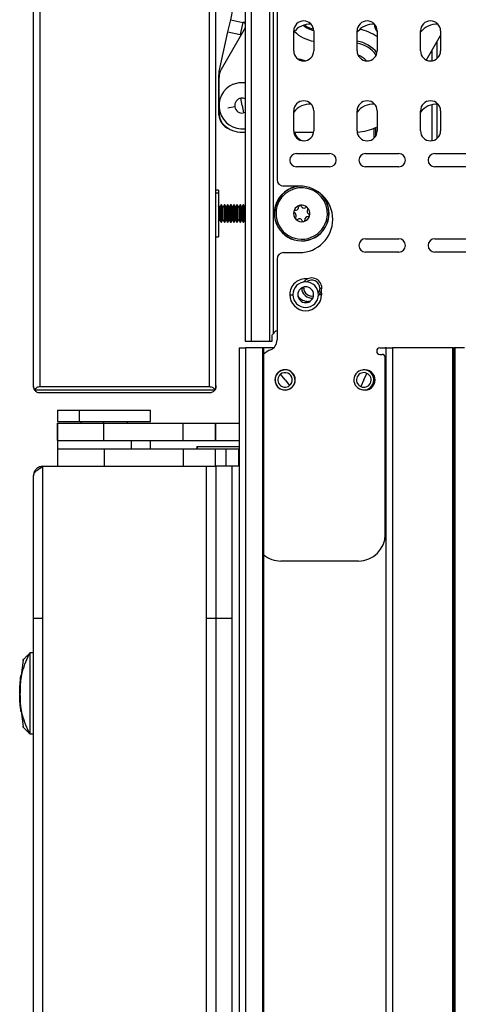
# Model space of a CAD drawing. Units: inches. Extents: x 11 to 138, y 12 to 143.
# Drawn here: x 112 to 116, y 82 to 91 of the extents above; entities that cross this region are included whole.
import ezdxf

# ---------------------------------------------------------------- set-up
doc = ezdxf.new("R2010")
doc.units = ezdxf.units.IN
doc.header["$MEASUREMENT"] = 0

msp = doc.modelspace()

# ---------------------------------------------------------------- linework, layer by layer
at = {"color": 7, "linetype": 'Continuous', "lineweight": 25}
for p, q in [((113.7916, 96.0111), (113.7916, 88.3711)), ((113.8516, 88.3711), (113.8516, 96.0111)), ((114.0228, 88.3711), (114.0228, 96.0111)), ((111.8028, 87.9481), (111.8028, 95.8866)), ((111.8648, 87.9461), (111.8648, 95.8886)), ((113.4548, 87.9461), (113.4548, 95.8886)), ((113.5168, 87.9481), (113.5168, 95.8865)), ((114.0528, 95.0111), (114.0528, 88.4424)), ((114.0912, 92.0656), (114.0912, 89.8881)), ((113.655, 91.3895), (113.6796, 91.4998)), ((113.7916, 91.3136), (113.5656, 90.922)), ((113.6297, 91.2763), (113.655, 91.3895)), ((113.655, 91.3895), (113.7703, 91.3637)), ((113.7703, 91.3637), (113.745, 91.2506)), ((113.5469, 90.905), (113.6297, 91.2763)), ((113.6297, 91.2763), (113.745, 91.2506)), ((114.2472, 91.0971), (114.2472, 91.2841)), ((114.4352, 91.2841), (114.4352, 91.0971)), ((114.8429, 91.0971), (114.8429, 91.2841)), ((115.0309, 91.2841), (115.0309, 91.0971)), ((115.4386, 91.0971), (115.4386, 91.2841)), ((115.4936, 91.0115), (115.6266, 91.2418)), ((115.6266, 91.2841), (115.6266, 91.0971)), ((115.5959, 91.0276), (115.5959, 91.1886)), ((115.5459, 91.1021), (115.5459, 91.004)), ((113.5433, 90.4969), (113.5433, 90.8723)), ((113.5455, 90.601), (113.5455, 90.847)), ((113.7633, 90.5835), (113.7516, 90.6525)), ((113.7633, 90.5835), (113.775, 90.5144)), ((115.5459, 90.592), (115.5459, 90.254)), ((115.5959, 90.2776), (115.5959, 90.5969)), ((113.5455, 90.5099), (113.5455, 90.5659)), ((114.2472, 90.3471), (114.2472, 90.5341)), ((114.4352, 90.5341), (114.4352, 90.3471)), ((114.8429, 90.3471), (114.8429, 90.5341)), ((115.0309, 90.5341), (115.0309, 90.3471)), ((115.4386, 90.3471), (115.4386, 90.5341)), ((115.6266, 90.5341), (115.6266, 90.3471)), ((113.7633, 90.3335), (113.7916, 90.3335)), ((114.2482, 90.3335), (114.4343, 90.3335)), ((115.0007, 90.3698), (115.0007, 90.278)), ((115.0159, 90.3763), (115.0159, 90.2961)), ((114.2722, 90.1336), (114.5847, 90.1336)), ((114.9222, 90.1336), (115.2347, 90.1336)), ((115.5722, 90.1336), (115.8847, 90.1336)), ((114.5847, 90.0086), (114.2722, 90.0086)), ((115.2347, 90.0086), (114.9222, 90.0086)), ((115.8847, 90.0086), (115.5722, 90.0086)), ((113.5422, 89.7898), (113.5168, 89.7898)), ((113.5422, 89.7898), (113.5422, 89.7652)), ((113.5422, 89.7652), (113.5422, 89.3523)), ((114.3012, 89.8281), (114.1512, 89.8281)), ((113.5532, 89.6305), (113.5422, 89.6496)), ((113.5663, 89.6531), (113.5532, 89.6305)), ((113.5532, 89.6238), (113.5663, 89.6438)), ((113.5697, 89.6531), (113.5663, 89.6531)), ((113.5663, 89.6531), (113.5663, 89.6438)), ((113.5663, 89.6438), (113.5663, 89.4891)), ((113.5663, 89.6438), (113.5697, 89.6438)), ((113.5827, 89.6305), (113.5697, 89.6531)), ((113.5697, 89.6531), (113.5697, 89.6438)), ((113.5697, 89.6438), (113.5697, 89.4891)), ((113.5827, 89.6238), (113.5697, 89.6438)), ((113.5958, 89.6531), (113.5827, 89.6305)), ((113.5827, 89.6238), (113.5958, 89.6438)), ((113.5992, 89.6531), (113.5958, 89.6531)), ((113.5958, 89.6531), (113.5958, 89.6438)), ((113.5958, 89.6438), (113.5958, 89.4891)), ((113.5958, 89.6438), (113.5992, 89.6438)), ((113.6122, 89.6305), (113.5992, 89.6531)), ((113.5992, 89.6531), (113.5992, 89.6438)), ((113.5992, 89.6438), (113.5992, 89.4891)), ((113.6122, 89.6238), (113.5992, 89.6438)), ((113.6253, 89.6531), (113.6122, 89.6305)), ((113.6122, 89.6238), (113.6253, 89.6438)), ((113.6287, 89.6531), (113.6253, 89.6531)), ((113.6253, 89.6531), (113.6253, 89.6438)), ((113.6253, 89.6438), (113.6253, 89.4891)), ((113.6253, 89.6438), (113.6287, 89.6438)), ((113.6417, 89.6305), (113.6287, 89.6531)), ((113.6287, 89.6531), (113.6287, 89.6438)), ((113.6287, 89.6438), (113.6287, 89.4891)), ((113.6417, 89.6238), (113.6287, 89.6438)), ((113.6548, 89.6531), (113.6417, 89.6305)), ((113.6417, 89.6238), (113.6548, 89.6438)), ((113.6582, 89.6531), (113.6548, 89.6531)), ((113.6548, 89.6531), (113.6548, 89.6438)), ((113.6548, 89.6438), (113.6548, 89.4891)), ((113.6548, 89.6438), (113.6582, 89.6438)), ((113.6712, 89.6305), (113.6582, 89.6531)), ((113.6582, 89.6531), (113.6582, 89.6438)), ((113.6582, 89.6438), (113.6582, 89.4891)), ((113.6712, 89.6238), (113.6582, 89.6438)), ((113.6843, 89.6531), (113.6712, 89.6305)), ((113.6712, 89.6238), (113.6843, 89.6438)), ((113.6877, 89.6531), (113.6843, 89.6531)), ((113.6843, 89.6531), (113.6843, 89.6438)), ((113.6843, 89.6438), (113.6843, 89.4891)), ((113.6843, 89.6438), (113.6877, 89.6438)), ((113.7007, 89.6305), (113.6877, 89.6531)), ((113.6877, 89.6531), (113.6877, 89.6438)), ((113.6877, 89.6438), (113.6877, 89.4891)), ((113.7007, 89.6238), (113.6877, 89.6438)), ((113.7138, 89.6531), (113.7007, 89.6305)), ((113.7007, 89.6238), (113.7138, 89.6438)), ((113.7172, 89.6531), (113.7138, 89.6531)), ((113.7138, 89.6531), (113.7138, 89.6438)), ((113.7138, 89.6438), (113.7138, 89.4891)), ((113.7138, 89.6438), (113.7172, 89.6438)), ((113.7302, 89.6305), (113.7172, 89.6531)), ((113.7172, 89.6531), (113.7172, 89.6438)), ((113.7172, 89.6438), (113.7172, 89.4891)), ((113.7302, 89.6238), (113.7172, 89.6438)), ((113.7433, 89.6531), (113.7302, 89.6305)), ((113.7302, 89.6238), (113.7433, 89.6438)), ((113.7467, 89.6531), (113.7433, 89.6531)), ((113.7433, 89.6531), (113.7433, 89.6438)), ((113.7433, 89.6438), (113.7433, 89.4891)), ((113.7433, 89.6438), (113.7467, 89.6438)), ((113.7597, 89.6305), (113.7467, 89.6531)), ((113.7467, 89.6531), (113.7467, 89.6438)), ((113.7467, 89.6438), (113.7467, 89.4891)), ((113.7597, 89.6238), (113.7467, 89.6438)), ((113.7728, 89.6531), (113.7597, 89.6305)), ((113.7597, 89.6238), (113.7728, 89.6438)), ((113.7762, 89.6531), (113.7728, 89.6531)), ((113.7728, 89.6531), (113.7728, 89.6438)), ((113.7728, 89.6438), (113.7728, 89.4891)), ((113.7728, 89.6438), (113.7762, 89.6438)), ((113.7892, 89.6305), (113.7762, 89.6531)), ((113.7762, 89.6531), (113.7762, 89.6438)), ((113.7762, 89.6438), (113.7762, 89.4891)), ((113.7892, 89.6238), (113.7762, 89.6438)), ((113.5532, 89.6305), (113.5532, 89.6238)), ((113.5532, 89.6238), (113.5532, 89.5116)), ((113.5827, 89.6305), (113.5827, 89.6238)), ((113.5827, 89.6238), (113.5827, 89.5116)), ((113.6122, 89.6305), (113.6122, 89.6238)), ((113.6122, 89.6238), (113.6122, 89.5116)), ((113.6417, 89.6305), (113.6417, 89.6238)), ((113.6417, 89.6238), (113.6417, 89.5116)), ((113.6712, 89.6305), (113.6712, 89.6238)), ((113.6712, 89.6238), (113.6712, 89.5116)), ((113.7007, 89.6305), (113.7007, 89.6238)), ((113.7007, 89.6238), (113.7007, 89.5116)), ((113.7302, 89.6305), (113.7302, 89.6238)), ((113.7302, 89.6238), (113.7302, 89.5116)), ((113.7597, 89.6305), (113.7597, 89.6238)), ((113.7597, 89.6238), (113.7597, 89.5116)), ((113.7916, 89.6347), (113.7892, 89.6305)), ((113.7892, 89.6305), (113.7892, 89.6238)), ((113.7892, 89.6238), (113.7892, 89.5116)), ((114.0759, 89.6403), (114.0743, 89.6407)), ((114.0899, 89.6364), (114.0759, 89.6403)), ((113.5422, 89.4925), (113.5532, 89.5116)), ((113.5532, 89.5116), (113.5663, 89.4891)), ((113.5663, 89.4891), (113.5697, 89.4891)), ((113.5697, 89.4891), (113.5827, 89.5116)), ((113.5827, 89.5116), (113.5958, 89.4891)), ((113.5958, 89.4891), (113.5992, 89.4891)), ((113.5992, 89.4891), (113.6122, 89.5116)), ((113.6122, 89.5116), (113.6253, 89.4891)), ((113.6253, 89.4891), (113.6287, 89.4891)), ((113.6287, 89.4891), (113.6417, 89.5116)), ((113.6417, 89.5116), (113.6548, 89.4891)), ((113.6548, 89.4891), (113.6582, 89.4891)), ((113.6582, 89.4891), (113.6712, 89.5116)), ((113.6712, 89.5116), (113.6843, 89.4891)), ((113.6843, 89.4891), (113.6877, 89.4891)), ((113.6877, 89.4891), (113.7007, 89.5116)), ((113.7007, 89.5116), (113.7138, 89.4891)), ((113.7138, 89.4891), (113.7172, 89.4891)), ((113.7172, 89.4891), (113.7302, 89.5116)), ((113.7302, 89.5116), (113.7433, 89.4891)), ((113.7433, 89.4891), (113.7467, 89.4891)), ((113.7467, 89.4891), (113.7597, 89.5116)), ((113.7597, 89.5116), (113.7728, 89.4891)), ((113.7728, 89.4891), (113.7762, 89.4891)), ((113.7762, 89.4891), (113.7892, 89.5116)), ((113.7892, 89.5116), (113.7916, 89.5074)), ((114.5546, 89.5057), (114.5686, 89.5018)), ((114.5686, 89.5018), (114.5701, 89.5014)), ((113.5168, 89.3523), (113.5422, 89.3523)), ((114.9222, 89.3336), (115.2347, 89.3336)), ((115.5722, 89.3336), (115.8847, 89.3336)), ((114.1512, 89.2031), (114.3012, 89.2031)), ((115.2347, 89.2086), (114.9222, 89.2086)), ((115.8847, 89.2086), (115.5722, 89.2086)), ((114.0912, 89.1431), (114.0912, 88.3837)), ((114.3222, 88.8711), (114.3223, 88.8732)), ((114.3417, 88.8711), (114.3222, 88.8711)), ((114.3417, 88.8711), (114.3424, 88.8813)), ((114.4917, 88.8711), (114.5112, 88.8711)), ((114.2097, 88.8086), (114.2397, 88.8086)), ((114.4007, 88.7461), (114.385, 88.7461)), ((113.7916, 88.3711), (113.8516, 88.3711)), ((113.8516, 88.3711), (114.0228, 88.3711)), ((114.0228, 88.3711), (114.0439, 88.3711)), ((114.0439, 88.3711), (114.0439, 88.4111)), ((113.7346, 88.3086), (113.7346, 36.5106)), ((113.7346, 88.3086), (113.7946, 88.3086)), ((113.7946, 88.3086), (113.7946, 36.5106)), ((113.9558, 88.3086), (113.7946, 88.3086)), ((113.9558, 36.5106), (113.9558, 88.3086)), ((113.9658, 88.3086), (113.9558, 88.3086)), ((113.9658, 36.5106), (113.9658, 88.3086)), ((114.0573, 88.3086), (113.9658, 88.3086)), ((115.0567, 88.3086), (115.1067, 88.3086)), ((115.1158, 88.3086), (115.1067, 88.3086)), ((115.1158, 38.8346), (115.1158, 88.3086)), ((115.1158, 88.3086), (115.1758, 88.3086)), ((115.1758, 88.3086), (115.1758, 38.8346)), ((115.7408, 88.3086), (115.1758, 88.3086)), ((115.7408, 38.8346), (115.7408, 88.3086)), ((115.7408, 88.3086), (115.7508, 88.3086)), ((115.7508, 88.3086), (115.7508, 38.8346)), ((115.7608, 88.3086), (115.7508, 88.3086)), ((115.7608, 88.3086), (115.7608, 38.8346)), ((115.8525, 88.3086), (115.7608, 88.3086)), ((115.0567, 88.2486), (115.0767, 88.2486)), ((115.1067, 86.5586), (115.1067, 88.2186)), ((114.1662, 88.0086), (114.1238, 88.0623)), ((114.1662, 88.0086), (114.2087, 87.9548)), ((114.9058, 88.0086), (114.8763, 87.9467)), ((114.9058, 88.0086), (114.9352, 88.0704)), ((111.8116, 87.9161), (113.5079, 87.9161)), ((111.8648, 87.9461), (113.4548, 87.9461)), ((113.4548, 87.8861), (111.8648, 87.8861)), ((112.0283, 87.7236), (112.0283, 87.6186)), ((112.0283, 87.7236), (112.2329, 87.7236)), ((112.2329, 87.7236), (112.2329, 87.6186)), ((112.2329, 87.7236), (112.9033, 87.7236)), ((112.9033, 87.6186), (112.9033, 87.7236)), ((112.0283, 87.6186), (112.2329, 87.6186)), ((112.2329, 87.6186), (112.9033, 87.6186)), ((112.2473, 87.6186), (112.2473, 87.6036)), ((112.6843, 87.6036), (112.6843, 87.6186)), ((112.0278, 87.6036), (112.0278, 87.4396)), ((112.0278, 87.6036), (112.461, 87.6036)), ((112.0278, 87.4396), (112.0278, 87.6036)), ((112.461, 87.6036), (112.461, 87.4396)), ((112.461, 87.6036), (113.206, 87.6036)), ((113.206, 87.6036), (113.206, 87.4396)), ((113.206, 87.6036), (113.5092, 87.6036)), ((113.5092, 87.6036), (113.5092, 87.4396)), ((113.5092, 87.6036), (113.5135, 87.6036)), ((113.5135, 87.6036), (113.5135, 87.4396)), ((113.5135, 87.6036), (113.7346, 87.6036)), ((112.0278, 87.4396), (112.461, 87.4396)), ((112.0283, 87.4396), (112.0283, 87.3626)), ((112.461, 87.4396), (113.206, 87.4396)), ((112.7225, 87.3626), (112.7225, 87.4396)), ((112.9033, 87.3626), (112.9033, 87.4396)), ((113.206, 87.4396), (113.5092, 87.4396)), ((113.5092, 87.4396), (113.5135, 87.4396)), ((113.5135, 87.4396), (113.7346, 87.4396)), ((112.0278, 87.3626), (112.0278, 87.1986)), ((112.0278, 87.3626), (112.4658, 87.3626)), ((112.4658, 87.3626), (112.4658, 87.1986)), ((112.4658, 87.3626), (113.2108, 87.3626)), ((113.2108, 87.1986), (113.2108, 87.3626)), ((113.2108, 87.3626), (113.5108, 87.3626)), ((113.3379, 87.3826), (113.3379, 87.3626)), ((113.3379, 87.3826), (113.3423, 87.3826)), ((113.3423, 87.3826), (113.7346, 87.3826)), ((113.5108, 87.3626), (113.5108, 87.1986)), ((113.5108, 87.3626), (113.6108, 87.3626)), ((113.6108, 87.3626), (113.6108, 87.1986)), ((113.6108, 87.3626), (113.7278, 87.3626)), ((113.7278, 87.3626), (113.7278, 87.1986)), ((113.7278, 87.3626), (113.7346, 87.3626)), ((111.8918, 36.5736), (111.8918, 87.1986)), ((111.8918, 87.1986), (113.4278, 87.1986)), ((112.4658, 87.1986), (113.2108, 87.1986)), ((113.4278, 36.5736), (113.4278, 87.1986)), ((113.4278, 87.1986), (113.5168, 87.1986)), ((113.5168, 87.1986), (113.5168, 36.5736)), ((113.6688, 87.1986), (113.5168, 87.1986)), ((113.6688, 36.5736), (113.6688, 87.1986)), ((113.7346, 87.1986), (113.6688, 87.1986)), ((111.8028, 36.6626), (111.8028, 87.1096)), ((114.8567, 86.3086), (114.1272, 86.3086)), ((111.7713, 84.6846), (111.7713, 85.4486)), ((111.8028, 85.4486), (111.7713, 85.4486)), ((111.7045, 85.3777), (111.6872, 85.2343)), ((111.6822, 85.2061), (111.6838, 85.2347)), ((111.6867, 85.2347), (111.6881, 85.2347)), ((111.6751, 84.9935), (111.6753, 85.1369)), ((111.6772, 85.1642), (111.676, 85.1478)), ((111.6762, 85.1369), (111.676, 84.9935)), ((111.6766, 85.1369), (111.6766, 85.0924)), ((111.6752, 85.0665), (111.6752, 85.0652)), ((111.6766, 85.0465), (111.6765, 84.9935)), ((111.676, 84.9812), (111.6751, 84.9935)), ((111.6764, 84.9814), (111.6784, 84.9622)), ((111.6835, 84.8957), (111.6824, 84.9163)), ((111.6835, 84.9114), (111.685, 84.8957)), ((111.6878, 84.8957), (111.6863, 84.8957)), ((111.6871, 84.8993), (111.7045, 84.7555)), ((111.8028, 84.6846), (111.7713, 84.6846))]:
    msp.add_line(p, q, dxfattribs=at)
at = {"color": 8, "linetype": 'Continuous', "lineweight": 25}
for p, q in [((113.7916, 91.3677), (113.7703, 91.3637)), ((113.7916, 91.3531), (113.7703, 91.3637)), ((113.7568, 91.2533), (113.745, 91.2506)), ((113.745, 91.2506), (113.7488, 91.2394)), ((113.6942, 90.5718), (113.6299, 90.5608)), ((113.5168, 89.7652), (113.5422, 89.7652)), ((113.5532, 89.6238), (113.5422, 89.6407)), ((113.7892, 89.6238), (113.7916, 89.6275)), ((114.5062, 88.8407), (114.5097, 88.8086)), ((114.5097, 88.8086), (114.4876, 88.8086)), ((114.1079, 88.0823), (114.107, 88.0835)), ((114.9462, 88.0934), (114.9486, 88.0984)), ((114.2245, 87.9348), (114.2255, 87.9336)), ((112.4647, 87.6036), (112.4647, 87.6186)), ((113.3423, 87.3626), (113.3423, 87.3826))]:
    msp.add_line(p, q, dxfattribs=at)
at = {"color": 7, "linetype": 'Continuous', "lineweight": 25, "flags": 128}
for points in [[(114.2861, 91.021), (114.3119, 91.019), (114.3607, 91.0051)], [(114.346, 91.0032), (114.3148, 91.0102), (114.296, 91.0206)], [(113.6798, 90.7854), (113.7349, 90.8001), (113.7916, 90.8001)], [(113.7916, 90.5195), (113.7882, 90.518), (113.775, 90.5144)], [(114.4917, 88.8711), (114.486, 88.8424), (114.4781, 88.828)]]:
    msp.add_lwpolyline(points, dxfattribs=at)
at = {"color": 7, "linetype": 'Continuous', "lineweight": 25}
for centre, radius, start, end in [((114.3412, 91.2841), 0.094, 0, 180), ((114.3976, 91.1596), 0.1875, 85.76879, 143.32817), ((114.9369, 91.2841), 0.094, 0, 180), ((114.9933, 91.1596), 0.1875, 85.78232, 143.34927), ((115.5326, 91.2841), 0.094, 0, 180), ((115.589, 91.1596), 0.1875, 85.79584, 143.37038), ((114.3412, 91.0971), 0.094, 180, 0), ((114.9369, 91.0971), 0.094, 180, 0), ((114.7941, 90.8925), 0.175, 39.29833, 70.87518), ((115.5326, 91.0971), 0.094, 180, 0), ((113.6933, 90.8723), 0.15, 167.4182, 180), ((113.6955, 90.847), 0.15, 150, 180), ((113.7633, 90.5835), 0.2185, 112.44828, 277.46294), ((113.7633, 90.5835), 0.07, 99.61981, 189.61981), ((113.7633, 90.5835), 0.07, 189.61981, 279.61981), ((113.7633, 90.5835), 0.07, 66.08214, 99.61981), ((114.3412, 90.5341), 0.094, 0, 180), ((114.3976, 90.4096), 0.1875, 85.76879, 143.32817), ((114.9369, 90.5341), 0.094, 0, 180), ((114.9933, 90.4096), 0.1875, 85.78232, 143.34927), ((115.5326, 90.5341), 0.094, 0, 180), ((115.589, 90.4096), 0.1875, 85.79584, 143.37038), ((113.6929, 90.5066), 0.15, 183.73614, 248.62064), ((113.6955, 90.5099), 0.15, 180, 227.31453), ((113.7633, 90.5835), 0.25, 227.31453, 270), ((114.3412, 90.3471), 0.094, 180, 0), ((114.3508, 90.3471), 0.094, 188.31805, 267.09993), ((114.9369, 90.3471), 0.094, 180, 0), ((114.8135, 90.8335), 0.5, 273.47366, 295.04161), ((115.5326, 90.3471), 0.094, 180, 0), ((114.2722, 90.0711), 0.0625, 90, 180), ((114.5847, 90.0711), 0.0625, 270, 90), ((114.9222, 90.0711), 0.0625, 90, 180), ((115.2347, 90.0711), 0.0625, 270, 90), ((115.5722, 90.0711), 0.0625, 90, 180), ((114.2722, 90.0711), 0.0625, 180, 270), ((114.9222, 90.0711), 0.0625, 180, 270), ((115.5722, 90.0711), 0.0625, 180, 270), ((114.1512, 89.8881), 0.06, 180, 270), ((114.3222, 89.5711), 0.2575, 93.68301, 164.30111), ((114.3222, 89.5711), 0.2414, 344.30111, 164.30111), ((114.3012, 89.5156), 0.3125, 0, 90), ((114.3222, 89.5711), 0.2575, 344.30111, 44.8664), ((114.3222, 89.5711), 0.0775, 344.30111, 164.30111), ((114.3062, 89.634), 0.0125, 104.30111, 184.18195), ((114.3062, 89.634), 0.0125, 24.42028, 104.30111), ((114.3222, 89.5711), 0.2575, 164.30111, 344.30111), ((114.3222, 89.5711), 0.2559, 164.30111, 344.30111), ((114.3222, 89.5711), 0.2414, 164.30111, 344.30111), ((114.3222, 89.5711), 0.0775, 164.30111, 344.30111), ((114.2597, 89.5886), 0.0125, 164.30111, 244.18195), ((114.2597, 89.5886), 0.0125, 84.42028, 164.30111), ((114.2412, 89.5504), 0.03, 344.30111, 64.18195), ((114.2638, 89.6309), 0.03, 264.42028, 344.30111), ((114.2638, 89.6309), 0.03, 344.30111, 4.18195), ((114.3449, 89.6516), 0.03, 204.42028, 304.18195), ((114.3688, 89.6164), 0.0125, 44.30111, 124.18195), ((114.4033, 89.5917), 0.03, 144.42028, 244.18195), ((114.3688, 89.6164), 0.0125, 344.30111, 44.30111), ((114.3688, 89.6164), 0.0125, 324.42028, 344.30111), ((114.3848, 89.5535), 0.0125, 344.30111, 64.18195), ((114.2757, 89.5257), 0.0125, 144.42028, 224.30111), ((114.2412, 89.5504), 0.03, 324.42028, 344.30111), ((114.2757, 89.5257), 0.0125, 224.30111, 304.18195), ((114.2996, 89.4905), 0.03, 24.42028, 124.18195), ((114.3012, 89.5156), 0.3125, 270, 0), ((114.3383, 89.5081), 0.0125, 204.42028, 284.30111), ((114.3383, 89.5081), 0.0125, 284.30111, 344.30111), ((114.3383, 89.5081), 0.0125, 344.30111, 4.18195), ((114.3807, 89.5112), 0.03, 84.42028, 184.18195), ((114.3848, 89.5535), 0.0125, 264.42028, 344.30111), ((114.9222, 89.2711), 0.0625, 90, 180), ((115.2347, 89.2711), 0.0625, 270, 90), ((115.5722, 89.2711), 0.0625, 90, 180), ((114.1512, 89.1431), 0.06, 90, 180), ((114.9222, 89.2711), 0.0625, 180, 270), ((115.5722, 89.2711), 0.0625, 180, 270), ((114.3597, 88.8086), 0.12, 0, 180), ((114.4167, 88.8711), 0.0945, 0, 143.68699), ((114.4167, 88.8711), 0.075, 0, 130.30097), ((114.3597, 88.8086), 0.0748, 0, 180), ((114.4167, 88.8711), 0.0945, 180, 276.59078), ((114.4167, 88.8711), 0.075, 180, 283.10257), ((114.4167, 88.8711), 0.0945, 311.58338, 0), ((114.3597, 88.8086), 0.15, 180, 0), ((114.3597, 88.8086), 0.12, 180, 0), ((114.3597, 88.8086), 0.0748, 180, 0), ((114.385, 88.8711), 0.125, 217.90186, 270), ((114.1039, 88.4111), 0.06, 102.20828, 148.53315), ((113.9912, 88.3837), 0.1, 292.86564, 0), ((114.1272, 88.0612), 0.25, 112.86564, 130.23718), ((115.0567, 88.2786), 0.03, 90, 270), ((115.0767, 88.2186), 0.03, 0, 90), ((114.1662, 88.0086), 0.0955, 0, 180), ((114.1662, 88.0086), 0.094, 128.33365, 308.33365), ((114.1662, 88.0086), 0.094, 308.33365, 128.33365), ((114.1662, 88.0086), 0.0685, 308.33365, 128.33365), ((114.9058, 88.0086), 0.094, 64.50686, 244.50686), ((114.9058, 88.0086), 0.0685, 64.50686, 244.50686), ((114.9058, 88.0086), 0.094, 244.50686, 64.50686), ((114.9162, 88.0086), 0.0955, 0, 101.35024), ((114.1662, 88.0086), 0.0955, 180, 0), ((114.1662, 88.0086), 0.0685, 128.33365, 308.33365), ((114.9058, 88.0086), 0.0685, 244.50686, 64.50686), ((114.9162, 88.0086), 0.0955, 258.64976, 0), ((114.8567, 86.5586), 0.25, 270, 0), ((114.1272, 86.5586), 0.25, 229.76282, 270)]:
    msp.add_arc(centre, radius, start, end, dxfattribs=at)
at = {"color": 8, "linetype": 'Continuous', "lineweight": 25}
for centre, radius, start, end in [((114.4948, 91.5321), 0.2504, 231.09652, 256.20008), ((114.4948, 91.5321), 0.2405, 232.73009, 255.33515), ((115.1155, 91.3514), 0.1114, 182.41918, 220.55552), ((114.4948, 91.5321), 0.35, 226.30902, 260.19417), ((114.7941, 90.8925), 0.412, 54.92467, 79.82406), ((114.7941, 90.8925), 0.2999, 38.41862, 80.64255), ((114.7941, 90.8925), 0.2813, 35.86223, 80.01485), ((114.3222, 89.5711), 0.2559, 88.6937, 164.30111), ((114.3222, 89.5711), 0.2559, 344.30111, 49.85571), ((114.3597, 88.8086), 0.15, 82.8797, 180)]:
    msp.add_arc(centre, radius, start, end, dxfattribs=at)
at = {"color": 7, "linetype": 'Continuous', "lineweight": 25}
for points, knots in [([(114.0439, 88.4111), (114.0443, 88.4166), (114.0451, 88.4276), (114.0502, 88.4374), (114.0528, 88.4424)], [0, 0, 0, 0, 0.4985213, 1, 1, 1, 1]), ([(111.8116, 87.9161), (111.8088, 87.9218), (111.8037, 87.9322), (111.803, 87.9431), (111.8028, 87.9481)], [0, 0, 0, 0, 0.551599, 1, 1, 1, 1]), ([(111.8028, 87.9481), (111.8032, 87.9418), (111.804, 87.9308), (111.8093, 87.9205), (111.8116, 87.9161)], [0, 0, 0, 0, 0.569407, 1, 1, 1, 1]), ([(111.8116, 87.9161), (111.815, 87.9208), (111.8215, 87.9299), (111.8356, 87.9395), (111.8505, 87.9451), (111.8601, 87.9457), (111.8648, 87.9461)], [0, 0, 0, 0, 0.309313, 0.599277, 0.807506, 1, 1, 1, 1]), ([(111.8648, 87.8861), (111.8588, 87.8866), (111.8463, 87.8877), (111.8259, 87.8976), (111.8172, 87.9089), (111.8116, 87.9161)], [0, 0, 0, 0, 0.247685, 0.522332, 1, 1, 1, 1]), ([(113.4548, 87.9461), (113.4607, 87.9455), (113.4732, 87.9444), (113.4936, 87.9345), (113.5023, 87.9232), (113.5079, 87.9161)], [0, 0, 0, 0, 0.247685, 0.522332, 1, 1, 1, 1]), ([(113.5079, 87.9161), (113.5045, 87.9113), (113.4981, 87.9022), (113.4839, 87.8926), (113.469, 87.887), (113.4594, 87.8864), (113.4548, 87.8861)], [0, 0, 0, 0, 0.309313, 0.599277, 0.807506, 1, 1, 1, 1]), ([(113.5162, 87.9561), (113.5165, 87.9487), (113.5171, 87.9349), (113.5108, 87.922), (113.5079, 87.9161)], [0, 0, 0, 0, 0.5409011, 1, 1, 1, 1]), ([(113.5079, 87.9161), (113.5109, 87.922), (113.5162, 87.9324), (113.5159, 87.9434), (113.5158, 87.9481)], [0, 0, 0, 0, 0.57108, 1, 1, 1, 1]), ([(111.8927, 85.7696), (111.8808, 85.7696), (111.8561, 85.7696), (111.8279, 85.7696), (111.8115, 85.7696), (111.8096, 85.7696), (111.8088, 85.7696)], [0, 0, 0, 0, 0.270275, 0.562425, 0.789722, 1, 1, 1, 1]), ([(113.5108, 85.7696), (113.5093, 85.7696), (113.5062, 85.7696), (113.4835, 85.7696), (113.4552, 85.7696), (113.436, 85.7696), (113.4268, 85.7696)], [0, 0, 0, 0, 0.270275, 0.562425, 0.789722, 1, 1, 1, 1]), ([(113.6697, 85.7696), (113.6472, 85.7696), (113.6003, 85.7696), (113.547, 85.7696), (113.516, 85.7696), (113.5124, 85.7696), (113.5108, 85.7696)], [0, 0, 0, 0, 0.270275, 0.562425, 0.789722, 1, 1, 1, 1]), ([(111.6752, 85.0665), (111.6764, 85.1009), (111.6789, 85.1699), (111.6985, 85.27), (111.7283, 85.3649), (111.7569, 85.4206), (111.7713, 85.4486)], [0, 0, 0, 0, 0.249886, 0.500548, 0.750017, 1, 1, 1, 1]), ([(111.7713, 85.4486), (111.762, 85.4393), (111.7425, 85.4198), (111.7263, 85.4036), (111.7143, 85.3916), (111.7067, 85.384), (111.7023, 85.3796), (111.7004, 85.3777), (111.7008, 85.3781), (111.7009, 85.3782)], [0, 0, 0, 0, 0.150117, 0.315361, 0.478244, 0.636411, 0.799179, 0.959322, 1, 1, 1, 1]), ([(111.6837, 85.2347), (111.6823, 85.2216), (111.6803, 85.203), (111.679, 85.1843), (111.6786, 85.1788)], [0, 0, 0, 0, 0.705898, 1, 1, 1, 1]), ([(111.6848, 85.2347), (111.6846, 85.2334), (111.6844, 85.2307), (111.6824, 85.2143), (111.6814, 85.2061)], [0, 0, 0, 0, 0.500002, 1, 1, 1, 1]), ([(111.682, 85.2061), (111.6826, 85.2103), (111.6838, 85.2189), (111.6852, 85.2277), (111.6863, 85.2336), (111.6866, 85.2344), (111.6867, 85.2347)], [0, 0, 0, 0, 0.25063, 0.500071, 0.74945, 1, 1, 1, 1]), ([(111.6881, 85.2347), (111.688, 85.2334), (111.6878, 85.2307), (111.6854, 85.2143), (111.6842, 85.2061)], [0, 0, 0, 0, 0.4999924, 1, 1, 1, 1]), ([(111.6753, 85.1369), (111.6758, 85.1434), (111.6767, 85.1562), (111.6784, 85.1746), (111.6802, 85.1917), (111.6814, 85.2013), (111.682, 85.2061)], [0, 0, 0, 0, 0.250581, 0.499993, 0.749413, 1, 1, 1, 1]), ([(111.6814, 85.2061), (111.6809, 85.2013), (111.6798, 85.1917), (111.6782, 85.1746), (111.6766, 85.1562), (111.6757, 85.1434), (111.6753, 85.1369)], [0, 0, 0, 0, 0.250597, 0.500022, 0.749429, 1, 1, 1, 1]), ([(111.6842, 85.2061), (111.6836, 85.2013), (111.6823, 85.1918), (111.6802, 85.1746), (111.6782, 85.1562), (111.6771, 85.1434), (111.6766, 85.1369)], [0, 0, 0, 0, 0.250567, 0.499968, 0.749401, 1, 1, 1, 1]), ([(111.6736, 85.1004), (111.6736, 85.1001), (111.6735, 85.0993), (111.6733, 85.0935), (111.6731, 85.0846), (111.673, 85.0761), (111.673, 85.0719)], [0, 0, 0, 0, 0.250584, 0.500001, 0.749418, 1, 1, 1, 1]), ([(111.6734, 85.0924), (111.6732, 85.0812), (111.6729, 85.059), (111.6734, 85.0295), (111.6744, 85.0065), (111.6747, 84.9997), (111.6749, 84.9963)], [0, 0, 0, 0, 0.250093, 0.500007, 0.749975, 1, 1, 1, 1]), ([(111.7713, 84.6846), (111.7569, 84.7124), (111.7282, 84.7679), (111.6984, 84.8624), (111.6789, 84.9622), (111.6764, 85.0309), (111.6752, 85.0652)], [0, 0, 0, 0, 0.249984, 0.500121, 0.749829, 1, 1, 1, 1]), ([(111.6817, 84.9243), (111.6811, 84.9291), (111.6798, 84.9387), (111.6781, 84.9558), (111.6764, 84.9742), (111.6755, 84.987), (111.6751, 84.9935)], [0, 0, 0, 0, 0.250585, 0.5, 0.749416, 1, 1, 1, 1]), ([(111.6765, 84.9935), (111.6771, 84.987), (111.6781, 84.9742), (111.6801, 84.9558), (111.6822, 84.9386), (111.6834, 84.929), (111.6841, 84.9243)], [0, 0, 0, 0, 0.250607, 0.500038, 0.749436, 1, 1, 1, 1]), ([(111.6783, 84.9517), (111.6782, 84.9531), (111.6779, 84.956), (111.6776, 84.9598), (111.6775, 84.9618)], [0, 0, 0, 0, 0.466689, 1, 1, 1, 1]), ([(111.6863, 84.8957), (111.6861, 84.896), (111.6859, 84.8968), (111.6848, 84.9027), (111.6834, 84.9115), (111.6822, 84.9201), (111.6817, 84.9243)], [0, 0, 0, 0, 0.2505658, 0.4999572, 0.7493896, 1, 1, 1, 1]), ([(111.6841, 84.9243), (111.6847, 84.92), (111.6859, 84.9114), (111.6871, 84.9026), (111.6879, 84.8968), (111.6879, 84.896), (111.6878, 84.8957)], [0, 0, 0, 0, 0.250566, 0.499955, 0.749388, 1, 1, 1, 1]), ([(111.7008, 84.755), (111.7009, 84.755), (111.7009, 84.7549), (111.7034, 84.7525), (111.7078, 84.748), (111.715, 84.7409), (111.7264, 84.7295), (111.7421, 84.7138), (111.7616, 84.6943), (111.7713, 84.6846)], [0, 0, 0, 0, 0.132391, 0.28361, 0.423143, 0.566859, 0.715722, 0.859762, 1, 1, 1, 1])]:
    msp.add_open_spline(points, degree=3, knots=knots, dxfattribs=at)
for points in [[(111.8028, 87.1096), (111.8041, 87.117), (111.8068, 87.1318), (111.8273, 87.1541), (111.8568, 87.1763), (111.8801, 87.1911), (111.8918, 87.1986)], [(111.8918, 87.1986), (111.8801, 87.1972), (111.8568, 87.1945), (111.8273, 87.174), (111.8068, 87.1445), (111.8041, 87.1212), (111.8028, 87.1096)]]:
    msp.add_open_spline(points, degree=3, dxfattribs=at)

doc.saveas('drawing.dxf')
